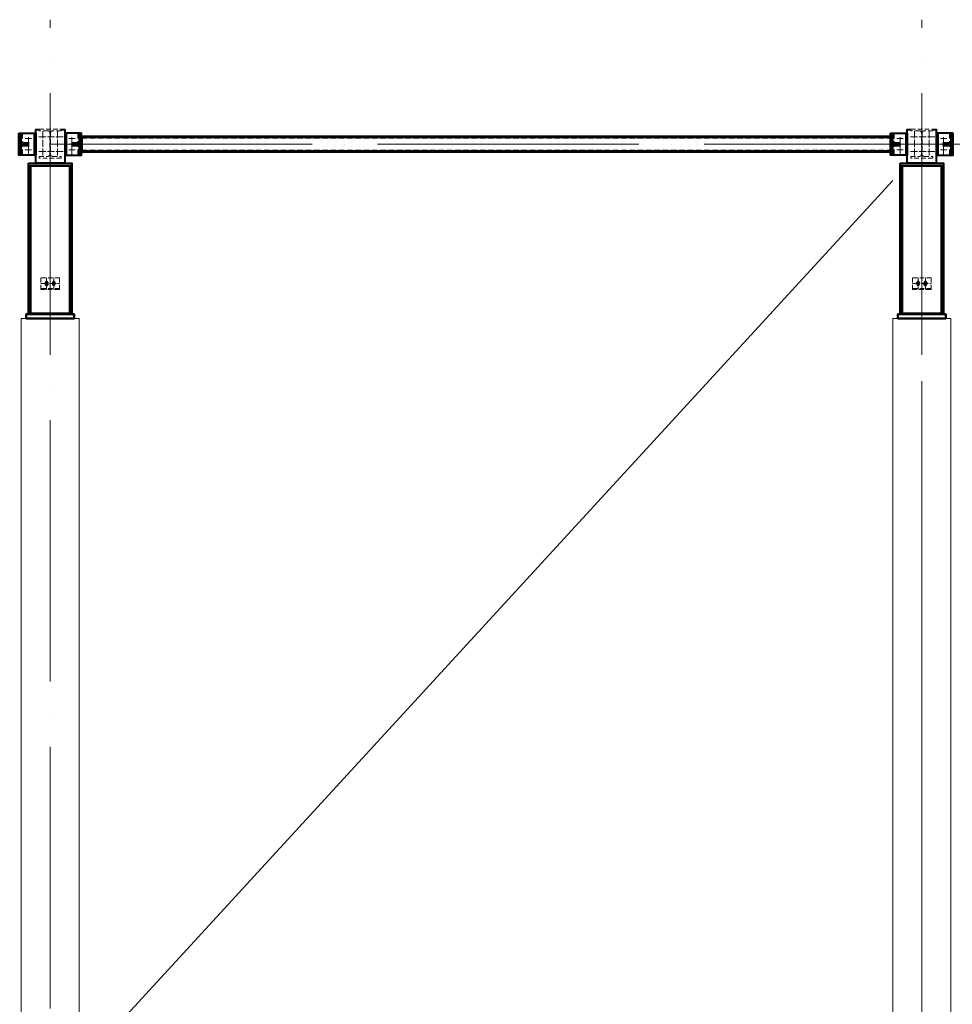
# Model space of a CAD drawing. Units: millimetres. Extents: x 24044 to 9359913, y -1306974 to 117082.
# Drawn here: x 182679 to 189099, y -1065891 to -1059112 of the extents above; entities that cross this region are included whole.
import ezdxf

# ---------------------------------------------------------------- set-up
doc = ezdxf.new("R2010")
doc.units = ezdxf.units.MM
for name, pattern in [('ACAD_ISO04W100', [30, 24, -3, 0, -3]), ('DASHED', [19.05, 12.7, -6.35]), ('DASHED2', [9.525, 6.35, -3.175])]:
    doc.linetypes.add(name, pattern=pattern)
for name, color, linetype, lineweight in [('Osi', 30, 'ACAD_ISO04W100', 15), ('Бетон', 111, 'Continuous', 15), ('Болт', 243, 'Continuous', 40), ('Сварка', 191, 'Continuous', 25), ('Сталь', 131, 'Continuous', 15), ('Сталь осн.', 151, 'Continuous', 40), ('Сталь основ.', 151, 'Continuous', 60)]:
    doc.layers.add(name, color=color, linetype=linetype, lineweight=lineweight)

msp = doc.modelspace()

# ---------------------------------------------------------------- hatches: boundary and pattern name
at = {"layer": 'Сварка', "linetype": 'Continuous'}
h = msp.add_hatch(color=256, dxfattribs=at)
edge = h.paths.add_edge_path()
edge.add_line((183103.817, -1059919.084), (183103.817, -1059909.284))
edge.add_arc((183103.916, -1059919.185), 9.901, -0.5728814, 90.5728814, ccw=False)
edge.add_line((183113.817, -1059919.284), (183104.017, -1059919.284))
edge.add_line((183104.017, -1059919.284), (183103.817, -1059919.084))
h = msp.add_hatch(color=256, dxfattribs=at)
edge = h.paths.add_edge_path()
edge.add_line((188673.817, -1059919.084), (188673.817, -1059909.284))
edge.add_arc((188673.718, -1059919.185), 9.901, 89.4271186, 180.5728814)
edge.add_line((188663.817, -1059919.284), (188673.617, -1059919.284))
edge.add_line((188673.617, -1059919.284), (188673.817, -1059919.084))
h = msp.add_hatch(color=256, dxfattribs=at)
edge = h.paths.add_edge_path()
edge.add_line((182683.817, -1059964.084), (182683.817, -1059954.284))
edge.add_arc((182683.916, -1059964.185), 9.901, -0.5728814, 90.5728814, ccw=False)
edge.add_line((182693.817, -1059964.284), (182684.017, -1059964.284))
edge.add_line((182684.017, -1059964.284), (182683.817, -1059964.084))
h = msp.add_hatch(color=256, dxfattribs=at)
edge = h.paths.add_edge_path()
edge.add_line((182683.817, -1059974.484), (182683.817, -1059984.284))
edge.add_arc((182683.916, -1059974.383), 9.901, 269.4271186, 360.5728814)
edge.add_line((182693.817, -1059974.284), (182684.017, -1059974.284))
edge.add_line((182684.017, -1059974.284), (182683.817, -1059974.484))
h = msp.add_hatch(color=256, dxfattribs=at)
edge = h.paths.add_edge_path()
edge.add_line((183093.817, -1059964.084), (183093.817, -1059954.284))
edge.add_arc((183093.718, -1059964.185), 9.901, 89.4271186, 180.5728814)
edge.add_line((183083.817, -1059964.284), (183093.617, -1059964.284))
edge.add_line((183093.617, -1059964.284), (183093.817, -1059964.084))
h = msp.add_hatch(color=256, dxfattribs=at)
edge = h.paths.add_edge_path()
edge.add_line((183093.817, -1059974.484), (183093.817, -1059984.284))
edge.add_arc((183093.718, -1059974.383), 9.901, 179.4271186, 270.5728814, ccw=False)
edge.add_line((183083.817, -1059974.284), (183093.617, -1059974.284))
edge.add_line((183093.617, -1059974.284), (183093.817, -1059974.484))
h = msp.add_hatch(color=256, dxfattribs=at)
edge = h.paths.add_edge_path()
edge.add_line((188683.817, -1059964.084), (188683.817, -1059954.284))
edge.add_arc((188683.916, -1059964.185), 9.901, -0.5728814, 90.5728814, ccw=False)
edge.add_line((188693.817, -1059964.284), (188684.017, -1059964.284))
edge.add_line((188684.017, -1059964.284), (188683.817, -1059964.084))
h = msp.add_hatch(color=256, dxfattribs=at)
edge = h.paths.add_edge_path()
edge.add_line((188683.817, -1059974.484), (188683.817, -1059984.284))
edge.add_arc((188683.916, -1059974.383), 9.901, 269.4271186, 360.5728814)
edge.add_line((188693.817, -1059974.284), (188684.017, -1059974.284))
edge.add_line((188684.017, -1059974.284), (188683.817, -1059974.484))
h = msp.add_hatch(color=256, dxfattribs=at)
edge = h.paths.add_edge_path()
edge.add_line((189093.817, -1059964.084), (189093.817, -1059954.284))
edge.add_arc((189093.718, -1059964.185), 9.901, 89.4271186, 180.5728814)
edge.add_line((189083.817, -1059964.284), (189093.617, -1059964.284))
edge.add_line((189093.617, -1059964.284), (189093.817, -1059964.084))
h = msp.add_hatch(color=256, dxfattribs=at)
edge = h.paths.add_edge_path()
edge.add_line((189093.817, -1059974.484), (189093.817, -1059984.284))
edge.add_arc((189093.718, -1059974.383), 9.901, 179.4271186, 270.5728814, ccw=False)
edge.add_line((189083.817, -1059974.284), (189093.617, -1059974.284))
edge.add_line((189093.617, -1059974.284), (189093.817, -1059974.484))
h = msp.add_hatch(color=256, dxfattribs=at)
edge = h.paths.add_edge_path()
edge.add_line((183103.817, -1060019.484), (183103.817, -1060029.284))
edge.add_arc((183103.916, -1060019.383), 9.901, 269.4271186, 360.5728814)
edge.add_line((183113.817, -1060019.284), (183104.017, -1060019.284))
edge.add_line((183104.017, -1060019.284), (183103.817, -1060019.484))
h = msp.add_hatch(color=256, dxfattribs=at)
edge = h.paths.add_edge_path()
edge.add_line((188673.817, -1060019.484), (188673.817, -1060029.284))
edge.add_arc((188673.718, -1060019.383), 9.901, 179.4271186, 270.5728814, ccw=False)
edge.add_line((188663.817, -1060019.284), (188673.617, -1060019.284))
edge.add_line((188673.617, -1060019.284), (188673.817, -1060019.484))

# ---------------------------------------------------------------- linework, layer by layer
at = {"layer": 'Osi', "ltscale": 75}
for p, q in [((182888.817, -1072669.087), (182888.817, -1059112.276)), ((188888.817, -1072669.087), (188888.817, -1059112.276)), ((128888.817, -1059969.284), (224888.817, -1059969.284)), ((188888.817, -1078025.178), (188888.817, -1061600.632))]:
    msp.add_line(p, q, dxfattribs=at)
at = {"layer": 'Osi', "ltscale": 5}
for p, q in [((182717.402, -1059929.284), (182760.232, -1059929.284)), ((182738.817, -1060041.238), (182738.817, -1059896.936)), ((183060.232, -1059929.284), (183017.402, -1059929.284)), ((183038.817, -1060041.238), (183038.817, -1059896.936)), ((188717.402, -1059929.284), (188760.232, -1059929.284)), ((188738.817, -1060041.238), (188738.817, -1059896.936)), ((189060.232, -1059929.284), (189017.402, -1059929.284)), ((189038.817, -1060041.238), (189038.817, -1059896.936)), ((182717.402, -1060009.284), (182760.232, -1060009.284)), ((183060.232, -1060009.284), (183017.402, -1060009.284)), ((188717.402, -1060009.284), (188760.232, -1060009.284)), ((189060.232, -1060009.284), (189017.402, -1060009.284))]:
    msp.add_line(p, q, dxfattribs=at)
at = {"layer": 'Osi', "ltscale": 2}
for p, q in [((182978.817, -1059918.977), (182798.817, -1059918.977)), ((182838.817, -1059878.977), (182838.817, -1060058.977)), ((182938.817, -1059878.977), (182938.817, -1060058.977)), ((188978.817, -1059918.977), (188798.817, -1059918.977)), ((188838.817, -1059878.977), (188838.817, -1060058.977)), ((188938.817, -1059878.977), (188938.817, -1060058.977)), ((182978.817, -1060018.977), (182798.817, -1060018.977)), ((188978.817, -1060018.977), (188798.817, -1060018.977)), ((182823.817, -1060929.087), (182953.817, -1060929.087)), ((182863.817, -1060889.087), (182863.817, -1060969.087)), ((182913.817, -1060889.087), (182913.817, -1060969.087)), ((188823.817, -1060929.087), (188953.817, -1060929.087)), ((188863.817, -1060889.087), (188863.817, -1060969.087)), ((188913.817, -1060889.087), (188913.817, -1060969.087))]:
    msp.add_line(p, q, dxfattribs=at)
at = {"layer": 'Бетон', "ltscale": 150}
for points in [[(182688.817, -1061169.087), (183088.817, -1061169.087), (183088.817, -1072669.087), (182688.817, -1072669.087)], [(188688.817, -1061169.087), (189088.817, -1061169.087), (189088.817, -1072669.087), (188688.817, -1072669.087)]]:
    msp.add_lwpolyline(points, close=True, dxfattribs=at)
at = {"layer": 'Болт', "linetype": 'DASHED', "ltscale": 150}
for points in [[(182853.817, -1060929.087), (182863.817, -1060944.087), (182873.817, -1060929.087), (182863.817, -1060914.087)], [(182903.817, -1060929.087), (182913.817, -1060944.087), (182923.817, -1060929.087), (182913.817, -1060914.087)], [(188853.817, -1060929.087), (188863.817, -1060944.087), (188873.817, -1060929.087), (188863.817, -1060914.087)], [(188903.817, -1060929.087), (188913.817, -1060944.087), (188923.817, -1060929.087), (188913.817, -1060914.087)]]:
    msp.add_lwpolyline(points, close=True, dxfattribs=at)
at = {"layer": 'Сварка', "lineweight": 25, "ltscale": 100}
msp.add_line((188688.817, -1060219.087), (183088.817, -1066319.087), dxfattribs=at)
at = {"layer": 'Сварка', "ltscale": 100}
for points in [[(182683.817, -1059894.284), (182683.817, -1059897.284), (182693.817, -1059897.284), (182683.817, -1059897.284), (182683.817, -1059906.284), (182693.817, -1059906.284), (182683.817, -1059906.284), (182683.817, -1059915.284), (182693.817, -1059915.284), (182683.817, -1059915.284), (182683.817, -1059924.284), (182693.817, -1059924.284), (182683.817, -1059924.284), (182683.817, -1059933.284), (182693.817, -1059933.284), (182683.817, -1059933.284), (182683.817, -1059942.284), (182693.817, -1059942.284), (182683.817, -1059942.284), (182683.817, -1059951.284), (182693.817, -1059951.284), (182683.817, -1059951.284), (182683.817, -1059960.284), (182693.817, -1059960.284), (182683.817, -1059960.284), (182683.817, -1059969.284), (182693.817, -1059969.284), (182683.817, -1059969.284), (182683.817, -1059978.284), (182693.817, -1059978.284), (182683.817, -1059978.284), (182683.817, -1059987.284), (182693.817, -1059987.284), (182683.817, -1059987.284), (182683.817, -1059996.284), (182693.817, -1059996.284), (182683.817, -1059996.284), (182683.817, -1060005.284), (182693.817, -1060005.284), (182683.817, -1060005.284), (182683.817, -1060014.284), (182693.817, -1060014.284), (182683.817, -1060014.284), (182683.817, -1060023.284), (182693.817, -1060023.284), (182683.817, -1060023.284), (182683.817, -1060032.284), (182693.817, -1060032.284), (182683.817, -1060032.284), (182683.817, -1060041.284), (182693.817, -1060041.284), (182683.817, -1060041.284), (182683.817, -1060044.284)], [(182788.817, -1059894.284), (182788.817, -1059897.284), (182778.817, -1059897.284), (182788.817, -1059897.284), (182788.817, -1059906.284), (182778.817, -1059906.284), (182788.817, -1059906.284), (182788.817, -1059915.284), (182778.817, -1059915.284), (182788.817, -1059915.284), (182788.817, -1059924.284), (182778.817, -1059924.284), (182788.817, -1059924.284), (182788.817, -1059933.284), (182778.817, -1059933.284), (182788.817, -1059933.284), (182788.817, -1059942.284), (182778.817, -1059942.284), (182788.817, -1059942.284), (182788.817, -1059951.284), (182778.817, -1059951.284), (182788.817, -1059951.284), (182788.817, -1059960.284), (182778.817, -1059960.284), (182788.817, -1059960.284), (182788.817, -1059969.284), (182778.817, -1059969.284), (182788.817, -1059969.284), (182788.817, -1059978.284), (182778.817, -1059978.284), (182788.817, -1059978.284), (182788.817, -1059987.284), (182778.817, -1059987.284), (182788.817, -1059987.284), (182788.817, -1059996.284), (182778.817, -1059996.284), (182788.817, -1059996.284), (182788.817, -1060005.284), (182778.817, -1060005.284), (182788.817, -1060005.284), (182788.817, -1060014.284), (182778.817, -1060014.284), (182788.817, -1060014.284), (182788.817, -1060023.284), (182778.817, -1060023.284), (182788.817, -1060023.284), (182788.817, -1060032.284), (182778.817, -1060032.284), (182788.817, -1060032.284), (182788.817, -1060041.284), (182778.817, -1060041.284), (182788.817, -1060041.284), (182788.817, -1060044.284)], [(182988.817, -1059894.284), (182988.817, -1059897.284), (182998.817, -1059897.284), (182988.817, -1059897.284), (182988.817, -1059906.284), (182998.817, -1059906.284), (182988.817, -1059906.284), (182988.817, -1059915.284), (182998.817, -1059915.284), (182988.817, -1059915.284), (182988.817, -1059924.284), (182998.817, -1059924.284), (182988.817, -1059924.284), (182988.817, -1059933.284), (182998.817, -1059933.284), (182988.817, -1059933.284), (182988.817, -1059942.284), (182998.817, -1059942.284), (182988.817, -1059942.284), (182988.817, -1059951.284), (182998.817, -1059951.284), (182988.817, -1059951.284), (182988.817, -1059960.284), (182998.817, -1059960.284), (182988.817, -1059960.284), (182988.817, -1059969.284), (182998.817, -1059969.284), (182988.817, -1059969.284), (182988.817, -1059978.284), (182998.817, -1059978.284), (182988.817, -1059978.284), (182988.817, -1059987.284), (182998.817, -1059987.284), (182988.817, -1059987.284), (182988.817, -1059996.284), (182998.817, -1059996.284), (182988.817, -1059996.284), (182988.817, -1060005.284), (182998.817, -1060005.284), (182988.817, -1060005.284), (182988.817, -1060014.284), (182998.817, -1060014.284), (182988.817, -1060014.284), (182988.817, -1060023.284), (182998.817, -1060023.284), (182988.817, -1060023.284), (182988.817, -1060032.284), (182998.817, -1060032.284), (182988.817, -1060032.284), (182988.817, -1060041.284), (182998.817, -1060041.284), (182988.817, -1060041.284), (182988.817, -1060044.284)], [(183093.817, -1059894.284), (183093.817, -1059897.284), (183083.817, -1059897.284), (183093.817, -1059897.284), (183093.817, -1059906.284), (183083.817, -1059906.284), (183093.817, -1059906.284), (183093.817, -1059915.284), (183083.817, -1059915.284), (183093.817, -1059915.284), (183093.817, -1059924.284), (183083.817, -1059924.284), (183093.817, -1059924.284), (183093.817, -1059933.284), (183083.817, -1059933.284), (183093.817, -1059933.284), (183093.817, -1059942.284), (183083.817, -1059942.284), (183093.817, -1059942.284), (183093.817, -1059951.284), (183083.817, -1059951.284), (183093.817, -1059951.284), (183093.817, -1059960.284), (183083.817, -1059960.284), (183093.817, -1059960.284), (183093.817, -1059969.284), (183083.817, -1059969.284), (183093.817, -1059969.284), (183093.817, -1059978.284), (183083.817, -1059978.284), (183093.817, -1059978.284), (183093.817, -1059987.284), (183083.817, -1059987.284), (183093.817, -1059987.284), (183093.817, -1059996.284), (183083.817, -1059996.284), (183093.817, -1059996.284), (183093.817, -1060005.284), (183083.817, -1060005.284), (183093.817, -1060005.284), (183093.817, -1060014.284), (183083.817, -1060014.284), (183093.817, -1060014.284), (183093.817, -1060023.284), (183083.817, -1060023.284), (183093.817, -1060023.284), (183093.817, -1060032.284), (183083.817, -1060032.284), (183093.817, -1060032.284), (183093.817, -1060041.284), (183083.817, -1060041.284), (183093.817, -1060041.284), (183093.817, -1060044.284)], [(183104.017, -1059919.284), (183104.016, -1059919.885), (183114.016, -1059919.905), (183104.016, -1059919.885), (183103.998, -1059928.885), (183113.998, -1059928.905), (183103.998, -1059928.885), (183103.98, -1059937.885), (183113.98, -1059937.904), (183103.98, -1059937.885), (183103.962, -1059946.885), (183113.962, -1059946.904), (183103.962, -1059946.885), (183103.944, -1059955.884), (183113.944, -1059955.904), (183103.944, -1059955.884), (183103.926, -1059964.884), (183113.926, -1059964.904), (183103.926, -1059964.884), (183103.908, -1059973.884), (183113.908, -1059973.904), (183103.908, -1059973.884), (183103.89, -1059982.884), (183113.89, -1059982.904), (183103.89, -1059982.884), (183103.872, -1059991.884), (183113.872, -1059991.904), (183103.872, -1059991.884), (183103.854, -1060000.884), (183113.854, -1060000.904), (183103.854, -1060000.884), (183103.836, -1060009.884), (183113.836, -1060009.904), (183103.836, -1060009.884), (183103.818, -1060018.884), (183113.818, -1060018.904), (183103.818, -1060018.884), (183103.817, -1060019.484)], [(188683.817, -1059894.284), (188683.817, -1059897.284), (188693.817, -1059897.284), (188683.817, -1059897.284), (188683.817, -1059906.284), (188693.817, -1059906.284), (188683.817, -1059906.284), (188683.817, -1059915.284), (188693.817, -1059915.284), (188683.817, -1059915.284), (188683.817, -1059924.284), (188693.817, -1059924.284), (188683.817, -1059924.284), (188683.817, -1059933.284), (188693.817, -1059933.284), (188683.817, -1059933.284), (188683.817, -1059942.284), (188693.817, -1059942.284), (188683.817, -1059942.284), (188683.817, -1059951.284), (188693.817, -1059951.284), (188683.817, -1059951.284), (188683.817, -1059960.284), (188693.817, -1059960.284), (188683.817, -1059960.284), (188683.817, -1059969.284), (188693.817, -1059969.284), (188683.817, -1059969.284), (188683.817, -1059978.284), (188693.817, -1059978.284), (188683.817, -1059978.284), (188683.817, -1059987.284), (188693.817, -1059987.284), (188683.817, -1059987.284), (188683.817, -1059996.284), (188693.817, -1059996.284), (188683.817, -1059996.284), (188683.817, -1060005.284), (188693.817, -1060005.284), (188683.817, -1060005.284), (188683.817, -1060014.284), (188693.817, -1060014.284), (188683.817, -1060014.284), (188683.817, -1060023.284), (188693.817, -1060023.284), (188683.817, -1060023.284), (188683.817, -1060032.284), (188693.817, -1060032.284), (188683.817, -1060032.284), (188683.817, -1060041.284), (188693.817, -1060041.284), (188683.817, -1060041.284), (188683.817, -1060044.284)], [(188788.817, -1059894.284), (188788.817, -1059897.284), (188778.817, -1059897.284), (188788.817, -1059897.284), (188788.817, -1059906.284), (188778.817, -1059906.284), (188788.817, -1059906.284), (188788.817, -1059915.284), (188778.817, -1059915.284), (188788.817, -1059915.284), (188788.817, -1059924.284), (188778.817, -1059924.284), (188788.817, -1059924.284), (188788.817, -1059933.284), (188778.817, -1059933.284), (188788.817, -1059933.284), (188788.817, -1059942.284), (188778.817, -1059942.284), (188788.817, -1059942.284), (188788.817, -1059951.284), (188778.817, -1059951.284), (188788.817, -1059951.284), (188788.817, -1059960.284), (188778.817, -1059960.284), (188788.817, -1059960.284), (188788.817, -1059969.284), (188778.817, -1059969.284), (188788.817, -1059969.284), (188788.817, -1059978.284), (188778.817, -1059978.284), (188788.817, -1059978.284), (188788.817, -1059987.284), (188778.817, -1059987.284), (188788.817, -1059987.284), (188788.817, -1059996.284), (188778.817, -1059996.284), (188788.817, -1059996.284), (188788.817, -1060005.284), (188778.817, -1060005.284), (188788.817, -1060005.284), (188788.817, -1060014.284), (188778.817, -1060014.284), (188788.817, -1060014.284), (188788.817, -1060023.284), (188778.817, -1060023.284), (188788.817, -1060023.284), (188788.817, -1060032.284), (188778.817, -1060032.284), (188788.817, -1060032.284), (188788.817, -1060041.284), (188778.817, -1060041.284), (188788.817, -1060041.284), (188788.817, -1060044.284)], [(188988.817, -1059894.284), (188988.817, -1059897.284), (188998.817, -1059897.284), (188988.817, -1059897.284), (188988.817, -1059906.284), (188998.817, -1059906.284), (188988.817, -1059906.284), (188988.817, -1059915.284), (188998.817, -1059915.284), (188988.817, -1059915.284), (188988.817, -1059924.284), (188998.817, -1059924.284), (188988.817, -1059924.284), (188988.817, -1059933.284), (188998.817, -1059933.284), (188988.817, -1059933.284), (188988.817, -1059942.284), (188998.817, -1059942.284), (188988.817, -1059942.284), (188988.817, -1059951.284), (188998.817, -1059951.284), (188988.817, -1059951.284), (188988.817, -1059960.284), (188998.817, -1059960.284), (188988.817, -1059960.284), (188988.817, -1059969.284), (188998.817, -1059969.284), (188988.817, -1059969.284), (188988.817, -1059978.284), (188998.817, -1059978.284), (188988.817, -1059978.284), (188988.817, -1059987.284), (188998.817, -1059987.284), (188988.817, -1059987.284), (188988.817, -1059996.284), (188998.817, -1059996.284), (188988.817, -1059996.284), (188988.817, -1060005.284), (188998.817, -1060005.284), (188988.817, -1060005.284), (188988.817, -1060014.284), (188998.817, -1060014.284), (188988.817, -1060014.284), (188988.817, -1060023.284), (188998.817, -1060023.284), (188988.817, -1060023.284), (188988.817, -1060032.284), (188998.817, -1060032.284), (188988.817, -1060032.284), (188988.817, -1060041.284), (188998.817, -1060041.284), (188988.817, -1060041.284), (188988.817, -1060044.284)], [(189093.817, -1059894.284), (189093.817, -1059897.284), (189083.817, -1059897.284), (189093.817, -1059897.284), (189093.817, -1059906.284), (189083.817, -1059906.284), (189093.817, -1059906.284), (189093.817, -1059915.284), (189083.817, -1059915.284), (189093.817, -1059915.284), (189093.817, -1059924.284), (189083.817, -1059924.284), (189093.817, -1059924.284), (189093.817, -1059933.284), (189083.817, -1059933.284), (189093.817, -1059933.284), (189093.817, -1059942.284), (189083.817, -1059942.284), (189093.817, -1059942.284), (189093.817, -1059951.284), (189083.817, -1059951.284), (189093.817, -1059951.284), (189093.817, -1059960.284), (189083.817, -1059960.284), (189093.817, -1059960.284), (189093.817, -1059969.284), (189083.817, -1059969.284), (189093.817, -1059969.284), (189093.817, -1059978.284), (189083.817, -1059978.284), (189093.817, -1059978.284), (189093.817, -1059987.284), (189083.817, -1059987.284), (189093.817, -1059987.284), (189093.817, -1059996.284), (189083.817, -1059996.284), (189093.817, -1059996.284), (189093.817, -1060005.284), (189083.817, -1060005.284), (189093.817, -1060005.284), (189093.817, -1060014.284), (189083.817, -1060014.284), (189093.817, -1060014.284), (189093.817, -1060023.284), (189083.817, -1060023.284), (189093.817, -1060023.284), (189093.817, -1060032.284), (189083.817, -1060032.284), (189093.817, -1060032.284), (189093.817, -1060041.284), (189083.817, -1060041.284), (189093.817, -1060041.284), (189093.817, -1060044.284)], [(182738.817, -1059964.284), (182738.317, -1059964.284), (182738.317, -1059954.284), (182738.317, -1059964.284), (182729.317, -1059964.284), (182729.317, -1059954.284), (182729.317, -1059964.284), (182720.317, -1059964.284), (182720.317, -1059954.284), (182720.317, -1059964.284), (182711.317, -1059964.284), (182711.317, -1059954.284), (182711.317, -1059964.284), (182702.317, -1059964.284), (182702.317, -1059954.284), (182702.317, -1059964.284), (182693.317, -1059964.284), (182693.317, -1059954.284), (182693.317, -1059964.284), (182684.317, -1059964.284), (182684.317, -1059954.284), (182684.317, -1059964.284), (182683.817, -1059964.284)], [(182738.817, -1059974.284), (182738.317, -1059974.284), (182738.317, -1059984.284), (182738.317, -1059974.284), (182729.317, -1059974.284), (182729.317, -1059984.284), (182729.317, -1059974.284), (182720.317, -1059974.284), (182720.317, -1059984.284), (182720.317, -1059974.284), (182711.317, -1059974.284), (182711.317, -1059984.284), (182711.317, -1059974.284), (182702.317, -1059974.284), (182702.317, -1059984.284), (182702.317, -1059974.284), (182693.317, -1059974.284), (182693.317, -1059984.284), (182693.317, -1059974.284), (182684.317, -1059974.284), (182684.317, -1059984.284), (182684.317, -1059974.284), (182683.817, -1059974.284)], [(183038.817, -1059964.284), (183039.317, -1059964.284), (183039.317, -1059954.284), (183039.317, -1059964.284), (183048.317, -1059964.284), (183048.317, -1059954.284), (183048.317, -1059964.284), (183057.317, -1059964.284), (183057.317, -1059954.284), (183057.317, -1059964.284), (183066.317, -1059964.284), (183066.317, -1059954.284), (183066.317, -1059964.284), (183075.317, -1059964.284), (183075.317, -1059954.284), (183075.317, -1059964.284), (183084.317, -1059964.284), (183084.317, -1059954.284), (183084.317, -1059964.284), (183093.317, -1059964.284), (183093.317, -1059954.284), (183093.317, -1059964.284), (183093.817, -1059964.284)], [(183038.817, -1059974.284), (183039.317, -1059974.284), (183039.317, -1059984.284), (183039.317, -1059974.284), (183048.317, -1059974.284), (183048.317, -1059984.284), (183048.317, -1059974.284), (183057.317, -1059974.284), (183057.317, -1059984.284), (183057.317, -1059974.284), (183066.317, -1059974.284), (183066.317, -1059984.284), (183066.317, -1059974.284), (183075.317, -1059974.284), (183075.317, -1059984.284), (183075.317, -1059974.284), (183084.317, -1059974.284), (183084.317, -1059984.284), (183084.317, -1059974.284), (183093.317, -1059974.284), (183093.317, -1059984.284), (183093.317, -1059974.284), (183093.817, -1059974.284)], [(188738.817, -1059964.284), (188738.317, -1059964.284), (188738.317, -1059954.284), (188738.317, -1059964.284), (188729.317, -1059964.284), (188729.317, -1059954.284), (188729.317, -1059964.284), (188720.317, -1059964.284), (188720.317, -1059954.284), (188720.317, -1059964.284), (188711.317, -1059964.284), (188711.317, -1059954.284), (188711.317, -1059964.284), (188702.317, -1059964.284), (188702.317, -1059954.284), (188702.317, -1059964.284), (188693.317, -1059964.284), (188693.317, -1059954.284), (188693.317, -1059964.284), (188684.317, -1059964.284), (188684.317, -1059954.284), (188684.317, -1059964.284), (188683.817, -1059964.284)], [(188738.817, -1059974.284), (188738.317, -1059974.284), (188738.317, -1059984.284), (188738.317, -1059974.284), (188729.317, -1059974.284), (188729.317, -1059984.284), (188729.317, -1059974.284), (188720.317, -1059974.284), (188720.317, -1059984.284), (188720.317, -1059974.284), (188711.317, -1059974.284), (188711.317, -1059984.284), (188711.317, -1059974.284), (188702.317, -1059974.284), (188702.317, -1059984.284), (188702.317, -1059974.284), (188693.317, -1059974.284), (188693.317, -1059984.284), (188693.317, -1059974.284), (188684.317, -1059974.284), (188684.317, -1059984.284), (188684.317, -1059974.284), (188683.817, -1059974.284)], [(189038.817, -1059964.284), (189039.317, -1059964.284), (189039.317, -1059954.284), (189039.317, -1059964.284), (189048.317, -1059964.284), (189048.317, -1059954.284), (189048.317, -1059964.284), (189057.317, -1059964.284), (189057.317, -1059954.284), (189057.317, -1059964.284), (189066.317, -1059964.284), (189066.317, -1059954.284), (189066.317, -1059964.284), (189075.317, -1059964.284), (189075.317, -1059954.284), (189075.317, -1059964.284), (189084.317, -1059964.284), (189084.317, -1059954.284), (189084.317, -1059964.284), (189093.317, -1059964.284), (189093.317, -1059954.284), (189093.317, -1059964.284), (189093.817, -1059964.284)], [(189038.817, -1059974.284), (189039.317, -1059974.284), (189039.317, -1059984.284), (189039.317, -1059974.284), (189048.317, -1059974.284), (189048.317, -1059984.284), (189048.317, -1059974.284), (189057.317, -1059974.284), (189057.317, -1059984.284), (189057.317, -1059974.284), (189066.317, -1059974.284), (189066.317, -1059984.284), (189066.317, -1059974.284), (189075.317, -1059974.284), (189075.317, -1059984.284), (189075.317, -1059974.284), (189084.317, -1059974.284), (189084.317, -1059984.284), (189084.317, -1059974.284), (189093.317, -1059974.284), (189093.317, -1059984.284), (189093.317, -1059974.284), (189093.817, -1059974.284)]]:
    msp.add_lwpolyline(points, dxfattribs=at)
at = {"layer": 'Сварка', "linetype": 'Continuous'}
for points in [[(183103.817, -1059919.084), (183103.817, -1059909.284, -0.42008285), (183113.817, -1059919.284), (183104.017, -1059919.284), (183103.817, -1059919.084)], [(188673.817, -1059919.084), (188673.817, -1059909.284, 0.42008285), (188663.817, -1059919.284), (188673.617, -1059919.284), (188673.817, -1059919.084)], [(182683.817, -1059964.084), (182683.817, -1059954.284, -0.42008285), (182693.817, -1059964.284), (182684.017, -1059964.284), (182683.817, -1059964.084)], [(182683.817, -1059974.484), (182683.817, -1059984.284, 0.42008285), (182693.817, -1059974.284), (182684.017, -1059974.284), (182683.817, -1059974.484)], [(183093.817, -1059964.084), (183093.817, -1059954.284, 0.42008285), (183083.817, -1059964.284), (183093.617, -1059964.284), (183093.817, -1059964.084)], [(183093.817, -1059974.484), (183093.817, -1059984.284, -0.42008285), (183083.817, -1059974.284), (183093.617, -1059974.284), (183093.817, -1059974.484)], [(188683.817, -1059964.084), (188683.817, -1059954.284, -0.42008285), (188693.817, -1059964.284), (188684.017, -1059964.284), (188683.817, -1059964.084)], [(188683.817, -1059974.484), (188683.817, -1059984.284, 0.42008285), (188693.817, -1059974.284), (188684.017, -1059974.284), (188683.817, -1059974.484)], [(189093.817, -1059964.084), (189093.817, -1059954.284, 0.42008285), (189083.817, -1059964.284), (189093.617, -1059964.284), (189093.817, -1059964.084)], [(189093.817, -1059974.484), (189093.817, -1059984.284, -0.42008285), (189083.817, -1059974.284), (189093.617, -1059974.284), (189093.817, -1059974.484)], [(183103.817, -1060019.484), (183103.817, -1060029.284, 0.42008285), (183113.817, -1060019.284), (183104.017, -1060019.284), (183103.817, -1060019.484)], [(188673.817, -1060019.484), (188673.817, -1060029.284, -0.42008285), (188663.817, -1060019.284), (188673.617, -1060019.284), (188673.817, -1060019.484)]]:
    msp.add_lwpolyline(points, format="xyb", dxfattribs=at)
at = {"layer": 'Сварка', "linetype": 'DASHED', "ltscale": 150, "const_width": 10}
for points in [[(182739.817, -1061134.087, 0.41421356), (182734.817, -1061139.087)], [(182734.817, -1061139.087, -0.41421356), (182739.817, -1061134.087, -0.41421356)], [(182758.817, -1061139.087, 0.41421356), (182753.817, -1061134.087, 0.41421356)], [(183023.817, -1061134.087, 0.41421356), (183018.817, -1061139.087)], [(183042.817, -1061139.087, 0.41421356), (183037.817, -1061134.087, 0.41421356)], [(183037.817, -1061134.087, -0.41421356), (183042.817, -1061139.087)], [(188739.817, -1061134.087, 0.41421356), (188734.817, -1061139.087)], [(188734.817, -1061139.087, -0.41421356), (188739.817, -1061134.087, -0.41421356)], [(188758.817, -1061139.087, 0.41421356), (188753.817, -1061134.087, 0.41421356)], [(189023.817, -1061134.087, 0.41421356), (189018.817, -1061139.087)], [(189042.817, -1061139.087, 0.41421356), (189037.817, -1061134.087, 0.41421356)], [(189037.817, -1061134.087, -0.41421356), (189042.817, -1061139.087)]]:
    msp.add_lwpolyline(points, format="xyb", dxfattribs=at)
at = {"layer": 'Сварка', "linetype": 'DASHED', "ltscale": 150}
for points in [[(182753.817, -1061139.087), (182758.317, -1061139.087), (182758.317, -1061129.087), (182758.317, -1061139.087), (182767.317, -1061139.087), (182767.317, -1061129.087), (182767.317, -1061139.087), (182776.317, -1061139.087), (182776.317, -1061129.087), (182776.317, -1061139.087), (182785.317, -1061139.087), (182785.317, -1061129.087), (182785.317, -1061139.087), (182794.317, -1061139.087), (182794.317, -1061129.087), (182794.317, -1061139.087), (182803.317, -1061139.087), (182803.317, -1061129.087), (182803.317, -1061139.087), (182812.317, -1061139.087), (182812.317, -1061129.087), (182812.317, -1061139.087), (182821.317, -1061139.087), (182821.317, -1061129.087), (182821.317, -1061139.087), (182830.317, -1061139.087), (182830.317, -1061129.087), (182830.317, -1061139.087), (182839.317, -1061139.087), (182839.317, -1061129.087), (182839.317, -1061139.087), (182848.317, -1061139.087), (182848.317, -1061129.087), (182848.317, -1061139.087), (182857.317, -1061139.087), (182857.317, -1061129.087), (182857.317, -1061139.087), (182866.317, -1061139.087), (182866.317, -1061129.087), (182866.317, -1061139.087), (182875.317, -1061139.087), (182875.317, -1061129.087), (182875.317, -1061139.087), (182884.317, -1061139.087), (182884.317, -1061129.087), (182884.317, -1061139.087), (182893.317, -1061139.087), (182893.317, -1061129.087), (182893.317, -1061139.087), (182902.317, -1061139.087), (182902.317, -1061129.087), (182902.317, -1061139.087), (182911.317, -1061139.087), (182911.317, -1061129.087), (182911.317, -1061139.087), (182920.317, -1061139.087), (182920.317, -1061129.087), (182920.317, -1061139.087), (182929.317, -1061139.087), (182929.317, -1061129.087), (182929.317, -1061139.087), (182938.317, -1061139.087), (182938.317, -1061129.087), (182938.317, -1061139.087), (182947.317, -1061139.087), (182947.317, -1061129.087), (182947.317, -1061139.087), (182956.317, -1061139.087), (182956.317, -1061129.087), (182956.317, -1061139.087), (182965.317, -1061139.087), (182965.317, -1061129.087), (182965.317, -1061139.087), (182974.317, -1061139.087), (182974.317, -1061129.087), (182974.317, -1061139.087), (182983.317, -1061139.087), (182983.317, -1061129.087), (182983.317, -1061139.087), (182992.317, -1061139.087), (182992.317, -1061129.087), (182992.317, -1061139.087), (183001.317, -1061139.087), (183001.317, -1061129.087), (183001.317, -1061139.087), (183010.317, -1061139.087), (183010.317, -1061129.087), (183010.317, -1061139.087), (183019.317, -1061139.087), (183019.317, -1061129.087), (183019.317, -1061139.087), (183023.817, -1061139.087)], [(188753.817, -1061139.087), (188758.317, -1061139.087), (188758.317, -1061129.087), (188758.317, -1061139.087), (188767.317, -1061139.087), (188767.317, -1061129.087), (188767.317, -1061139.087), (188776.317, -1061139.087), (188776.317, -1061129.087), (188776.317, -1061139.087), (188785.317, -1061139.087), (188785.317, -1061129.087), (188785.317, -1061139.087), (188794.317, -1061139.087), (188794.317, -1061129.087), (188794.317, -1061139.087), (188803.317, -1061139.087), (188803.317, -1061129.087), (188803.317, -1061139.087), (188812.317, -1061139.087), (188812.317, -1061129.087), (188812.317, -1061139.087), (188821.317, -1061139.087), (188821.317, -1061129.087), (188821.317, -1061139.087), (188830.317, -1061139.087), (188830.317, -1061129.087), (188830.317, -1061139.087), (188839.317, -1061139.087), (188839.317, -1061129.087), (188839.317, -1061139.087), (188848.317, -1061139.087), (188848.317, -1061129.087), (188848.317, -1061139.087), (188857.317, -1061139.087), (188857.317, -1061129.087), (188857.317, -1061139.087), (188866.317, -1061139.087), (188866.317, -1061129.087), (188866.317, -1061139.087), (188875.317, -1061139.087), (188875.317, -1061129.087), (188875.317, -1061139.087), (188884.317, -1061139.087), (188884.317, -1061129.087), (188884.317, -1061139.087), (188893.317, -1061139.087), (188893.317, -1061129.087), (188893.317, -1061139.087), (188902.317, -1061139.087), (188902.317, -1061129.087), (188902.317, -1061139.087), (188911.317, -1061139.087), (188911.317, -1061129.087), (188911.317, -1061139.087), (188920.317, -1061139.087), (188920.317, -1061129.087), (188920.317, -1061139.087), (188929.317, -1061139.087), (188929.317, -1061129.087), (188929.317, -1061139.087), (188938.317, -1061139.087), (188938.317, -1061129.087), (188938.317, -1061139.087), (188947.317, -1061139.087), (188947.317, -1061129.087), (188947.317, -1061139.087), (188956.317, -1061139.087), (188956.317, -1061129.087), (188956.317, -1061139.087), (188965.317, -1061139.087), (188965.317, -1061129.087), (188965.317, -1061139.087), (188974.317, -1061139.087), (188974.317, -1061129.087), (188974.317, -1061139.087), (188983.317, -1061139.087), (188983.317, -1061129.087), (188983.317, -1061139.087), (188992.317, -1061139.087), (188992.317, -1061129.087), (188992.317, -1061139.087), (189001.317, -1061139.087), (189001.317, -1061129.087), (189001.317, -1061139.087), (189010.317, -1061139.087), (189010.317, -1061129.087), (189010.317, -1061139.087), (189019.317, -1061139.087), (189019.317, -1061129.087), (189019.317, -1061139.087), (189023.817, -1061139.087)]]:
    msp.add_lwpolyline(points, dxfattribs=at)
at = {"layer": 'Сталь', "linetype": 'DASHED', "ltscale": 3}
for p, q in [((182698.817, -1060044.284), (182698.817, -1059894.284)), ((183078.817, -1060044.284), (183078.817, -1059894.284)), ((183103.817, -1059927.284), (188673.817, -1059927.284)), ((188698.817, -1060044.284), (188698.817, -1059894.284)), ((189078.817, -1060044.284), (189078.817, -1059894.284)), ((183103.817, -1060011.284), (188673.817, -1060011.284))]:
    msp.add_line(p, q, dxfattribs=at)
at = {"layer": 'Сталь', "linetype": 'DASHED2', "ltscale": 5}
for points in [[(182891.817, -1059890.187), (182891.817, -1060040.187, 0.41421356), (182904.817, -1060053.187), (182964.317, -1060053.187), (182964.317, -1060064.687), (182813.317, -1060064.687), (182813.317, -1060053.187), (182872.817, -1060053.187, 0.41421356), (182885.817, -1060040.187), (182885.817, -1059890.187, 0.41421356), (182872.817, -1059877.187), (182813.317, -1059877.187), (182813.317, -1059865.687), (182964.317, -1059865.687), (182964.317, -1059877.187), (182904.817, -1059877.187, 0.41421356)], [(188891.817, -1059890.187), (188891.817, -1060040.187, 0.41421356), (188904.817, -1060053.187), (188964.317, -1060053.187), (188964.317, -1060064.687), (188813.317, -1060064.687), (188813.317, -1060053.187), (188872.817, -1060053.187, 0.41421356), (188885.817, -1060040.187), (188885.817, -1059890.187, 0.41421356), (188872.817, -1059877.187), (188813.317, -1059877.187), (188813.317, -1059865.687), (188964.317, -1059865.687), (188964.317, -1059877.187), (188904.817, -1059877.187, 0.41421356)]]:
    msp.add_lwpolyline(points, format="xyb", close=True, dxfattribs=at)
for points in [[(182823.817, -1060969.087), (182953.817, -1060969.087), (182953.817, -1060889.087), (182823.817, -1060889.087)], [(188823.817, -1060969.087), (188953.817, -1060969.087), (188953.817, -1060889.087), (188823.817, -1060889.087)], [(182823.817, -1060969.087), (182953.817, -1060969.087), (182953.817, -1060963.087), (182823.817, -1060963.087)], [(188823.817, -1060969.087), (188953.817, -1060969.087), (188953.817, -1060963.087), (188823.817, -1060963.087)]]:
    msp.add_lwpolyline(points, close=True, dxfattribs=at)
at = {"layer": 'Сталь осн.', "ltscale": 100}
for points in [[(182964.317, -1059869.087), (182988.817, -1059869.087), (182988.817, -1060099.087), (182788.817, -1060099.087), (182788.817, -1059869.087), (182813.317, -1059869.087)], [(188964.317, -1059869.087), (188988.817, -1059869.087), (188988.817, -1060099.087), (188788.817, -1060099.087), (188788.817, -1059869.087), (188813.317, -1059869.087)], [(182698.817, -1059894.284), (182788.817, -1059894.284), (182788.817, -1060044.284), (182698.817, -1060044.284), (182698.817, -1060044.284)], [(183078.817, -1059894.284), (182988.817, -1059894.284), (182988.817, -1060044.284), (183078.817, -1060044.284), (183078.817, -1060044.284)], [(188698.817, -1059894.284), (188788.817, -1059894.284), (188788.817, -1060044.284), (188698.817, -1060044.284), (188698.817, -1060044.284)], [(189078.817, -1059894.284), (188988.817, -1059894.284), (188988.817, -1060044.284), (189078.817, -1060044.284), (189078.817, -1060044.284)]]:
    msp.add_lwpolyline(points, dxfattribs=at)
at = {"layer": 'Сталь осн.', "ltscale": 100, "elevation": 0}
for points in [[(182673.817, -1059894.284), (182683.817, -1059894.284), (182683.817, -1060044.284), (182673.817, -1060044.284)], [(183103.817, -1059894.284), (183093.817, -1059894.284), (183093.817, -1060044.284), (183103.817, -1060044.284)], [(188673.817, -1059894.284), (188683.817, -1059894.284), (188683.817, -1060044.284), (188673.817, -1060044.284)], [(189103.817, -1059894.284), (189093.817, -1059894.284), (189093.817, -1060044.284), (189103.817, -1060044.284)]]:
    msp.add_lwpolyline(points, close=True, dxfattribs=at)
at = {"layer": 'Сталь осн.', "ltscale": 100}
for points in [[(182683.817, -1059894.284), (182778.817, -1059894.284), (182778.817, -1060044.284), (182683.817, -1060044.284)], [(183093.817, -1059894.284), (182998.817, -1059894.284), (182998.817, -1060044.284), (183093.817, -1060044.284)], [(188683.817, -1059894.284), (188778.817, -1059894.284), (188778.817, -1060044.284), (188683.817, -1060044.284)], [(189093.817, -1059894.284), (188998.817, -1059894.284), (188998.817, -1060044.284), (189093.817, -1060044.284)], [(182738.817, -1059964.284), (182683.817, -1059964.284), (182683.817, -1059974.284), (182738.817, -1059974.284)], [(183038.817, -1059964.284), (183093.817, -1059964.284), (183093.817, -1059974.284), (183038.817, -1059974.284)], [(188738.817, -1059964.284), (188683.817, -1059964.284), (188683.817, -1059974.284), (188738.817, -1059974.284)], [(189038.817, -1059964.284), (189093.817, -1059964.284), (189093.817, -1059974.284), (189038.817, -1059974.284)], [(182739.817, -1060099.087), (183037.817, -1060099.087), (183037.817, -1060119.087), (182739.817, -1060119.087)], [(188739.817, -1060099.087), (189037.817, -1060099.087), (189037.817, -1060119.087), (188739.817, -1060119.087)]]:
    msp.add_lwpolyline(points, close=True, dxfattribs=at)
at = {"layer": 'Сталь осн.', "linetype": 'DASHED', "ltscale": 150}
for points in [[(182888.817, -1060119.087), (182739.817, -1060119.087), (182739.817, -1061139.087), (183037.817, -1061139.087), (183037.817, -1060119.087), (182888.817, -1060119.087)], [(182888.817, -1060119.087), (183037.817, -1060119.087), (183037.817, -1061139.087), (182739.817, -1061139.087), (182739.817, -1060119.087), (182888.817, -1060119.087)], [(182888.817, -1060119.087), (182753.817, -1060119.087), (182753.817, -1061139.087), (183023.817, -1061139.087), (183023.817, -1060119.087), (182888.817, -1060119.087)], [(188888.817, -1060119.087), (188739.817, -1060119.087), (188739.817, -1061139.087), (189037.817, -1061139.087), (189037.817, -1060119.087), (188888.817, -1060119.087)], [(188888.817, -1060119.087), (189037.817, -1060119.087), (189037.817, -1061139.087), (188739.817, -1061139.087), (188739.817, -1060119.087), (188888.817, -1060119.087)], [(188888.817, -1060119.087), (188753.817, -1060119.087), (188753.817, -1061139.087), (189023.817, -1061139.087), (189023.817, -1060119.087), (188888.817, -1060119.087)]]:
    msp.add_lwpolyline(points, dxfattribs=at)
at = {"layer": 'Сталь осн.', "ltscale": 150}
for points in [[(182723.817, -1061169.087), (183053.817, -1061169.087), (183053.817, -1061139.087), (182723.817, -1061139.087)], [(183053.817, -1061169.087), (182723.817, -1061169.087), (182723.817, -1061139.087), (183053.817, -1061139.087)], [(188723.817, -1061169.087), (189053.817, -1061169.087), (189053.817, -1061139.087), (188723.817, -1061139.087)], [(189053.817, -1061169.087), (188723.817, -1061169.087), (188723.817, -1061139.087), (189053.817, -1061139.087)]]:
    msp.add_lwpolyline(points, close=True, dxfattribs=at)
at = {"layer": 'Сталь основ.', "linetype": 'Continuous', "ltscale": 2.5}
for p, q in [((183103.817, -1059919.284), (188673.817, -1059919.284)), ((183103.817, -1060019.284), (188673.817, -1060019.284))]:
    msp.add_line(p, q, dxfattribs=at)

doc.saveas('drawing.dxf')
